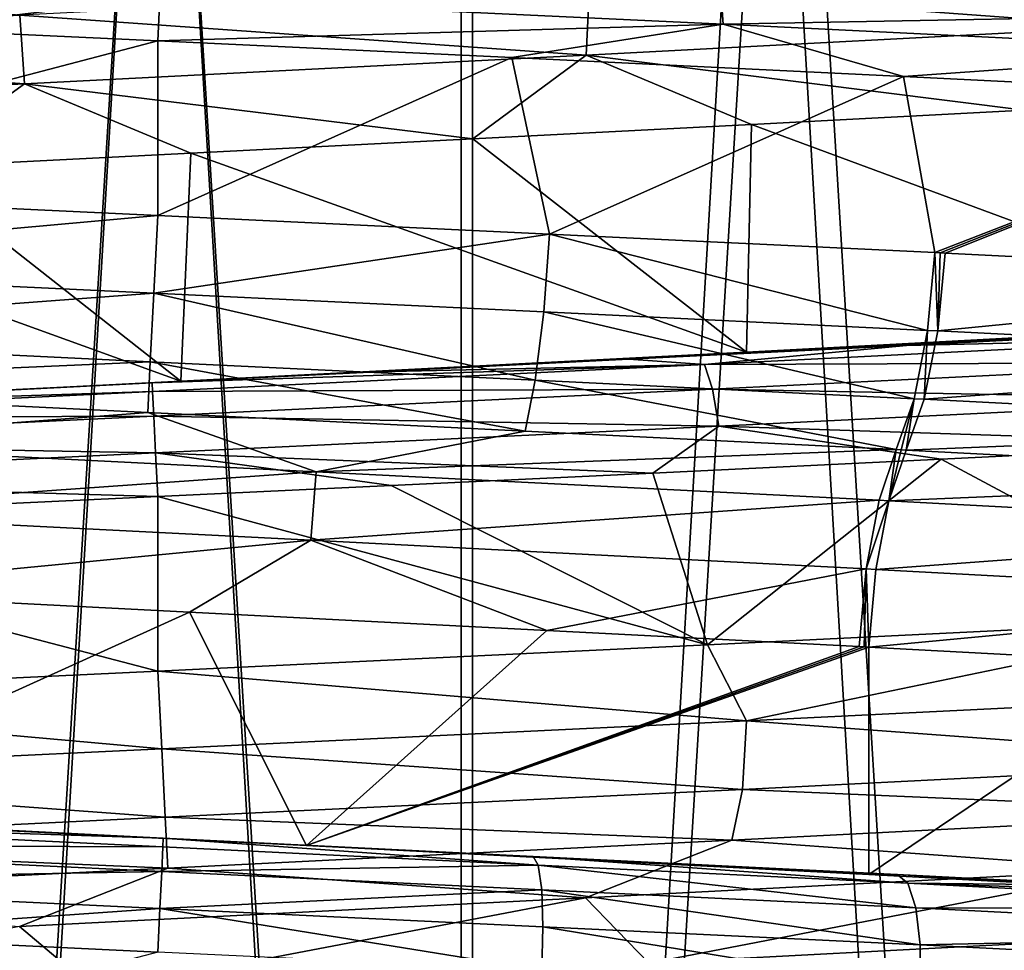
# Model space of a CAD drawing. Units: millimetres. Extents: x -225 to 225, y -28 to 1594.
# Drawn here: x -1 to 4, y 1347 to 1351 of the extents above; entities that cross this region are included whole.
import ezdxf

# ---------------------------------------------------------------- set-up
doc = ezdxf.new("R2010")
doc.units = ezdxf.units.MM
doc.header["$LTSCALE"] = 28.581252
for name, color, linetype in [('149', 7, 'CONTINUOUS'), ('150', 7, 'CONTINUOUS'), ('155', 7, 'CONTINUOUS'), ('157', 7, 'CONTINUOUS'), ('171', 7, 'CONTINUOUS'), ('172', 7, 'CONTINUOUS'), ('176', 7, 'CONTINUOUS'), ('177', 7, 'CONTINUOUS'), ('178', 7, 'CONTINUOUS'), ('179', 7, 'CONTINUOUS'), ('180', 7, 'CONTINUOUS'), ('181', 7, 'CONTINUOUS'), ('182', 7, 'CONTINUOUS'), ('183', 7, 'CONTINUOUS'), ('185', 7, 'CONTINUOUS'), ('186', 7, 'CONTINUOUS'), ('187', 7, 'CONTINUOUS'), ('188', 7, 'CONTINUOUS'), ('200', 7, 'CONTINUOUS'), ('201', 7, 'CONTINUOUS'), ('202', 7, 'CONTINUOUS'), ('203', 7, 'CONTINUOUS'), ('204', 7, 'CONTINUOUS'), ('208', 7, 'CONTINUOUS'), ('209', 7, 'CONTINUOUS'), ('256', 7, 'CONTINUOUS'), ('257', 7, 'CONTINUOUS')]:
    doc.layers.add(name, color=color, linetype=linetype)

msp = doc.modelspace()

# ---------------------------------------------------------------- linework, layer by layer
at = {"layer": '149', "linetype": 'Continuous'}
for points in [[(-1.3814, 1331.2276, 21.9566), (1.3814, 1331.2276, 21.9566), (-1.3821, 1376.2276, 21.9565), (-1.3814, 1331.2276, 21.9566)], [(1.3814, 1331.2276, 21.9566), (1.3821, 1376.2276, 21.9565), (-1.3821, 1376.2276, 21.9565), (1.3814, 1331.2276, 21.9566)], [(1.3814, 1331.2276, 21.9566), (4.1224, 1331.2276, 21.6103), (1.3821, 1376.2276, 21.9565), (1.3814, 1331.2276, 21.9566)], [(4.1224, 1331.2276, 21.6103), (4.1235, 1376.2276, 21.61), (1.3821, 1376.2276, 21.9565), (4.1224, 1331.2276, 21.6103)]]:
    msp.add_3dface(points, dxfattribs=at)
at = {"layer": '150', "linetype": 'Continuous'}
for points in [[(-1.3821, 1376.2276, -21.9565), (1.3821, 1376.2276, -21.9565), (-1.3814, 1331.2276, -21.9566), (-1.3821, 1376.2276, -21.9565)], [(1.3821, 1376.2276, -21.9565), (1.3814, 1331.2276, -21.9566), (-1.3814, 1331.2276, -21.9566), (1.3821, 1376.2276, -21.9565)], [(1.3821, 1376.2276, -21.9565), (4.1235, 1376.2276, -21.61), (1.3814, 1331.2276, -21.9566), (1.3821, 1376.2276, -21.9565)], [(4.1235, 1376.2276, -21.61), (4.1224, 1331.2276, -21.6103), (1.3814, 1331.2276, -21.9566), (4.1235, 1376.2276, -21.61)]]:
    msp.add_3dface(points, dxfattribs=at)
at = {"layer": '155', "linetype": 'Continuous'}
for points in [[(-1.3319, 1376.2276, 21.1581), (1.3319, 1376.2276, 21.1581), (-1.3312, 1331.2276, 21.1582), (-1.3319, 1376.2276, 21.1581)], [(1.3319, 1376.2276, 21.1581), (1.3312, 1331.2276, 21.1582), (-1.3312, 1331.2276, 21.1582), (1.3319, 1376.2276, 21.1581)], [(1.3319, 1376.2276, 21.1581), (3.9736, 1376.2276, 20.8241), (1.3312, 1331.2276, 21.1582), (1.3319, 1376.2276, 21.1581)], [(3.9736, 1376.2276, 20.8241), (3.9725, 1331.2276, 20.8245), (1.3312, 1331.2276, 21.1582), (3.9736, 1376.2276, 20.8241)]]:
    msp.add_3dface(points, dxfattribs=at)
at = {"layer": '157', "linetype": 'Continuous'}
for points in [[(1.3319, 1376.2276, -21.1581), (-1.3319, 1376.2276, -21.1581), (1.3312, 1331.2276, -21.1582), (1.3319, 1376.2276, -21.1581)], [(-1.3319, 1376.2276, -21.1581), (-1.3312, 1331.2276, -21.1582), (1.3312, 1331.2276, -21.1582), (-1.3319, 1376.2276, -21.1581)], [(1.3319, 1376.2276, -21.1581), (1.3312, 1331.2276, -21.1582), (3.9725, 1331.2276, -20.8245), (1.3319, 1376.2276, -21.1581)], [(3.9736, 1376.2276, -20.8241), (1.3319, 1376.2276, -21.1581), (3.9725, 1331.2276, -20.8245), (3.9736, 1376.2276, -20.8241)]]:
    msp.add_3dface(points, dxfattribs=at)
at = {"layer": '171', "linetype": 'Continuous'}
for points in [[(0, 1349.7606, -13.5), (0, 1350.527, -13.5), (1.5546, 1350.4535, -13.4102), (0, 1349.7606, -13.5)], [(1.7194, 1349.6793, -13.3901), (0, 1349.7606, -13.5), (1.5546, 1350.4535, -13.4102), (1.7194, 1349.6793, -13.3901)], [(1.7194, 1349.6793, -13.3901), (1.5546, 1350.4535, -13.4102), (3.2733, 1350.3711, -13.0971), (1.7194, 1349.6793, -13.3901)], [(3.4107, 1349.598, -13.0621), (1.7194, 1349.6793, -13.3901), (3.2733, 1350.3711, -13.0971), (3.4107, 1349.598, -13.0621)], [(3.4107, 1349.598, -13.0621), (3.2733, 1350.3711, -13.0971), (5.1623, 1350.2772, -12.474), (3.4107, 1349.598, -13.0621)], [(3.4335, 1349.5969, -13.0561), (3.4107, 1349.598, -13.0621), (5.1623, 1350.2772, -12.474), (3.4335, 1349.5969, -13.0561)], [(3.4562, 1349.5958, -13.0501), (3.4335, 1349.5969, -13.0561), (5.1623, 1350.2772, -12.474), (3.4562, 1349.5958, -13.0501)], [(5.7373, 1349.4812, -12.2202), (3.4562, 1349.5958, -13.0501), (5.1623, 1350.2772, -12.474), (5.7373, 1349.4812, -12.2202)], [(4.7485, 1347.9894, 12.6373), (4.8062, 1348.7587, 12.6155), (3.4379, 1348.6909, 13.0549), (4.7485, 1347.9894, 12.6373)], [(2.4129, 1347.875, 13.2826), (3.4379, 1348.6909, 13.0549), (2.173, 1348.6299, 13.324), (2.4129, 1347.875, 13.2826)], [(2.4129, 1347.875, 13.2826), (4.7485, 1347.9894, 12.6373), (3.4379, 1348.6909, 13.0549), (2.4129, 1347.875, 13.2826)], [(2.4129, 1347.875, 13.2826), (2.173, 1348.6299, 13.324), (1.0242, 1348.5753, 13.4611), (2.4129, 1347.875, 13.2826)], [(0, 1348.527, 13.5), (2.4129, 1347.875, 13.2826), (1.0242, 1348.5753, 13.4611), (0, 1348.527, 13.5)], [(0, 1348.527, 13.5), (0, 1347.7606, 13.5), (2.4129, 1347.875, 13.2826), (0, 1348.527, 13.5)]]:
    msp.add_3dface(points, dxfattribs=at)
at = {"layer": '172', "linetype": 'Continuous'}
for points in [[(0, 1350.527, -13.5), (-2.4785, 1349.8782, -13.2705), (-1.1358, 1350.5806, -13.4521), (0, 1350.527, -13.5)], [(0, 1349.7606, -13.5), (-2.4785, 1349.8782, -13.2705), (0, 1350.527, -13.5), (0, 1349.7606, -13.5)], [(0, 1347.7606, 13.5), (0, 1348.527, 13.5), (-2.4823, 1348.4093, 13.2698), (0, 1347.7606, 13.5)], [(-2.4816, 1347.6429, 13.2699), (0, 1347.7606, 13.5), (-2.4823, 1348.4093, 13.2698), (-2.4816, 1347.6429, 13.2699)], [(0, 1346.527, -13.5), (-2.4705, 1345.8778, -13.272), (-1.616, 1346.6034, -13.4029), (0, 1346.527, -13.5)]]:
    msp.add_3dface(points, dxfattribs=at)
at = {"layer": '176', "linetype": 'Continuous'}
for points in [[(3.8025, 1350.2233, 11.9076), (2.6061, 1350.1602, 12.2253), (4.9634, 1349.2875, 11.4723), (3.8025, 1350.2233, 11.9076)], [(2.6061, 1350.1602, 12.2253), (1.3823, 1350.097, 12.4233), (2.5838, 1349.1601, 12.23), (2.6061, 1350.1602, 12.2253)], [(4.9634, 1349.2875, 11.4723), (2.6061, 1350.1602, 12.2253), (2.5838, 1349.1601, 12.23), (4.9634, 1349.2875, 11.4723)], [(1.3823, 1350.097, 12.4233), (0.1455, 1350.0339, 12.4991), (2.5838, 1349.1601, 12.23), (1.3823, 1350.097, 12.4233)], [(0.1455, 1350.0339, 12.4991), (-1.0922, 1349.9708, 12.4522), (0.101, 1349.0327, 12.4996), (0.1455, 1350.0339, 12.4991)], [(2.5838, 1349.1601, 12.23), (0.1455, 1350.0339, 12.4991), (0.101, 1349.0327, 12.4996), (2.5838, 1349.1601, 12.23)], [(-1.0922, 1349.9708, 12.4522), (-2.3189, 1349.9077, 12.283), (0.101, 1349.0327, 12.4996), (-1.0922, 1349.9708, 12.4522)], [(0.101, 1349.0327, 12.4996), (-2.3189, 1349.9077, 12.283), (-2.3857, 1348.9053, 12.2702), (0.101, 1349.0327, 12.4996)], [(-1.6499, 1348.1108, -12.3906), (0.1394, 1348.0194, -12.4992), (-1.8416, 1347.1217, -12.3636), (-1.6499, 1348.1108, -12.3906)], [(-1.8416, 1347.1217, -12.3636), (0.1394, 1348.0194, -12.4992), (0.6529, 1346.9943, -12.4829), (-1.8416, 1347.1217, -12.3636)], [(0.1394, 1348.0194, -12.4992), (1.7072, 1347.9393, -12.3829), (0.6529, 1346.9943, -12.4829), (0.1394, 1348.0194, -12.4992)], [(1.7072, 1347.9393, -12.3829), (3.079, 1347.868, -12.1148), (0.6529, 1346.9943, -12.4829), (1.7072, 1347.9393, -12.3829)], [(0.6529, 1346.9943, -12.4829), (3.079, 1347.868, -12.1148), (3.1002, 1347.8669, -12.1095), (0.6529, 1346.9943, -12.4829)], [(3.1213, 1347.8658, -12.104), (0.6529, 1346.9943, -12.4829), (3.1002, 1347.8669, -12.1095), (3.1213, 1347.8658, -12.104)], [(3.1213, 1346.8669, -12.104), (0.6529, 1346.9943, -12.4829), (3.1213, 1347.8658, -12.104), (3.1213, 1346.8669, -12.104)]]:
    msp.add_3dface(points, dxfattribs=at)
at = {"layer": '177', "linetype": 'Continuous'}
for points in [[(4.9634, 1349.2875, 11.4723), (2.5838, 1349.1601, 12.23), (4.6053, 1349.2581, 12.1569), (4.9634, 1349.2875, 11.4723)], [(4.6053, 1349.2581, 12.1569), (2.5838, 1349.1601, 12.23), (3.287, 1349.1903, 12.5776), (4.6053, 1349.2581, 12.1569)], [(2.5838, 1349.1601, 12.23), (0.101, 1349.0327, 12.4996), (2.0684, 1349.1293, 12.8344), (2.5838, 1349.1601, 12.23)], [(3.287, 1349.1903, 12.5776), (2.5838, 1349.1601, 12.23), (2.0684, 1349.1293, 12.8344), (3.287, 1349.1903, 12.5776)], [(2.0684, 1349.1293, 12.8344), (0.101, 1349.0327, 12.4996), (0.9619, 1349.0747, 12.9643), (2.0684, 1349.1293, 12.8344)], [(0.9619, 1349.0747, 12.9643), (0.101, 1349.0327, 12.4996), (-0.0245, 1349.0264, 13), (0.9619, 1349.0747, 12.9643)], [(-0.0245, 1349.0264, 13), (-2.3857, 1348.9053, 12.2702), (-2.4144, 1348.9087, 12.7738), (-0.0245, 1349.0264, 13)], [(0.101, 1349.0327, 12.4996), (-2.3857, 1348.9053, 12.2702), (-0.0245, 1349.0264, 13), (0.101, 1349.0327, 12.4996)], [(-1.8416, 1347.1217, -12.3636), (0.6529, 1346.9943, -12.4829), (-1.5319, 1347.1028, -12.9094), (-1.8416, 1347.1217, -12.3636)], [(0.6529, 1346.9943, -12.4829), (0.0245, 1347.0264, -13), (-1.5319, 1347.1028, -12.9094), (0.6529, 1346.9943, -12.4829)], [(0.0245, 1347.0264, -13), (0.6529, 1346.9943, -12.4829), (1.6482, 1346.9467, -12.8951), (0.0245, 1347.0264, -13)], [(0.6529, 1346.9943, -12.4829), (3.1213, 1346.8669, -12.104), (1.6482, 1346.9467, -12.8951), (0.6529, 1346.9943, -12.4829)], [(1.6482, 1346.9467, -12.8951), (3.1213, 1346.8669, -12.104), (3.2461, 1346.8669, -12.5882), (1.6482, 1346.9467, -12.8951)]]:
    msp.add_3dface(points, dxfattribs=at)
at = {"layer": '178', "linetype": 'Continuous'}
for points in [[(3.1213, 1346.8669, -12.104), (3.1213, 1347.8658, -12.104), (4.4922, 1347.7925, -11.6649), (3.1213, 1346.8669, -12.104)], [(3.1213, 1346.8669, -12.104), (4.4922, 1347.7925, -11.6649), (4.2992, 1346.8041, -11.7374), (3.1213, 1346.8669, -12.104)]]:
    msp.add_3dface(points, dxfattribs=at)
at = {"layer": '179', "linetype": 'Continuous'}
for points in [[(3.2461, 1346.8669, -12.5882), (3.1213, 1346.8669, -12.104), (4.2992, 1346.8041, -11.7374), (3.2461, 1346.8669, -12.5882)], [(3.2461, 1346.8669, -12.5882), (4.2992, 1346.8041, -11.7374), (4.1506, 1346.8207, -12.3196), (3.2461, 1346.8669, -12.5882)]]:
    msp.add_3dface(points, dxfattribs=at)
at = {"layer": '180', "linetype": 'Continuous'}
for points in [[(4.3202, 1350.8906, 11.9789), (1.8944, 1350.7653, 12.5924), (4.2721, 1350.5898, 11.8114), (4.3202, 1350.8906, 11.9789)], [(-0.6046, 1350.64, 12.7198), (-2.3532, 1350.7776, 12.7851), (-3.0802, 1350.5147, 12.356), (-0.6046, 1350.64, 12.7198)], [(1.8944, 1350.7653, 12.5924), (-0.6046, 1350.64, 12.7198), (1.8801, 1350.4645, 12.4188), (1.8944, 1350.7653, 12.5924)], [(4.2721, 1350.5898, 11.8114), (1.8944, 1350.7653, 12.5924), (1.8801, 1350.4645, 12.4188), (4.2721, 1350.5898, 11.8114)], [(-0.6046, 1350.64, 12.7198), (-3.0802, 1350.5147, 12.356), (-0.5845, 1350.3393, 12.5467), (-0.6046, 1350.64, 12.7198)], [(1.8801, 1350.4645, 12.4188), (-0.6046, 1350.64, 12.7198), (-0.5845, 1350.3393, 12.5467), (1.8801, 1350.4645, 12.4188)], [(3.8025, 1350.2233, 11.9076), (4.2721, 1350.5898, 11.8114), (1.8801, 1350.4645, 12.4188), (3.8025, 1350.2233, 11.9076)], [(-0.5845, 1350.3393, 12.5467), (-3.0802, 1350.5147, 12.356), (-3.0265, 1350.214, 12.1902), (-0.5845, 1350.3393, 12.5467)], [(1.3823, 1350.097, 12.4233), (1.8801, 1350.4645, 12.4188), (-0.5845, 1350.3393, 12.5467), (1.3823, 1350.097, 12.4233)], [(1.3823, 1350.097, 12.4233), (2.6061, 1350.1602, 12.2253), (1.8801, 1350.4645, 12.4188), (1.3823, 1350.097, 12.4233)], [(2.6061, 1350.1602, 12.2253), (3.8025, 1350.2233, 11.9076), (1.8801, 1350.4645, 12.4188), (2.6061, 1350.1602, 12.2253)], [(-1.0922, 1349.9708, 12.4522), (-0.5845, 1350.3393, 12.5467), (-3.0265, 1350.214, 12.1902), (-1.0922, 1349.9708, 12.4522)], [(-1.0922, 1349.9708, 12.4522), (0.1455, 1350.0339, 12.4991), (-0.5845, 1350.3393, 12.5467), (-1.0922, 1349.9708, 12.4522)], [(0.1455, 1350.0339, 12.4991), (1.3823, 1350.097, 12.4233), (-0.5845, 1350.3393, 12.5467), (0.1455, 1350.0339, 12.4991)], [(-2.4301, 1349.0132, -12.7708), (-0.0441, 1348.8956, -12.9999), (-1.8027, 1348.7607, -12.6059), (-2.4301, 1349.0132, -12.7708)], [(-1.8027, 1348.7607, -12.6059), (-0.0441, 1348.8956, -12.9999), (0.6954, 1348.6355, -12.7152), (-1.8027, 1348.7607, -12.6059)], [(0.6954, 1348.6355, -12.7152), (-0.0441, 1348.8956, -12.9999), (1.612, 1348.8143, -12.8996), (0.6954, 1348.6355, -12.7152)], [(3.2417, 1348.733, -12.5893), (0.6954, 1348.6355, -12.7152), (1.612, 1348.8143, -12.8996), (3.2417, 1348.733, -12.5893)], [(-1.8027, 1348.7607, -12.6059), (0.6954, 1348.6355, -12.7152), (-1.7914, 1348.46, -12.4319), (-1.8027, 1348.7607, -12.6059)], [(3.1661, 1348.5103, -12.3343), (0.6954, 1348.6355, -12.7152), (3.2417, 1348.733, -12.5893), (3.1661, 1348.5103, -12.3343)], [(-1.7914, 1348.46, -12.4319), (0.6954, 1348.6355, -12.7152), (0.6723, 1348.3348, -12.5423), (-1.7914, 1348.46, -12.4319)], [(0.6954, 1348.6355, -12.7152), (3.1661, 1348.5103, -12.3343), (0.6723, 1348.3348, -12.5423), (0.6954, 1348.6355, -12.7152)], [(0.6723, 1348.3348, -12.5423), (3.1661, 1348.5103, -12.3343), (3.1095, 1348.2096, -12.1693), (0.6723, 1348.3348, -12.5423)], [(-1.6499, 1348.1108, -12.3906), (-1.7914, 1348.46, -12.4319), (0.6723, 1348.3348, -12.5423), (-1.6499, 1348.1108, -12.3906)], [(0.1394, 1348.0194, -12.4992), (-1.6499, 1348.1108, -12.3906), (0.6723, 1348.3348, -12.5423), (0.1394, 1348.0194, -12.4992)], [(1.7072, 1347.9393, -12.3829), (0.1394, 1348.0194, -12.4992), (0.6723, 1348.3348, -12.5423), (1.7072, 1347.9393, -12.3829)], [(1.7072, 1347.9393, -12.3829), (0.6723, 1348.3348, -12.5423), (3.1095, 1348.2096, -12.1693), (1.7072, 1347.9393, -12.3829)], [(3.079, 1347.868, -12.1148), (1.7072, 1347.9393, -12.3829), (3.1095, 1348.2096, -12.1693), (3.079, 1347.868, -12.1148)]]:
    msp.add_3dface(points, dxfattribs=at)
at = {"layer": '181', "linetype": 'Continuous'}
for points in [[(3.1661, 1348.5103, -12.3343), (3.2417, 1348.733, -12.5893), (3.209, 1348.5079, -12.323), (3.1661, 1348.5103, -12.3343)], [(3.209, 1348.5079, -12.323), (3.2417, 1348.733, -12.5893), (3.2637, 1348.7319, -12.5836), (3.209, 1348.5079, -12.323)], [(3.2856, 1348.7308, -12.5779), (3.209, 1348.5079, -12.323), (3.2637, 1348.7319, -12.5836), (3.2856, 1348.7308, -12.5779)], [(3.1095, 1348.2096, -12.1693), (3.1661, 1348.5103, -12.3343), (3.209, 1348.5079, -12.323), (3.1095, 1348.2096, -12.1693)], [(3.1519, 1348.2069, -12.1582), (3.1095, 1348.2096, -12.1693), (3.209, 1348.5079, -12.323), (3.1519, 1348.2069, -12.1582)], [(3.1002, 1347.8669, -12.1095), (3.079, 1347.868, -12.1148), (3.1095, 1348.2096, -12.1693), (3.1002, 1347.8669, -12.1095)], [(3.1213, 1347.8658, -12.104), (3.1002, 1347.8669, -12.1095), (3.1095, 1348.2096, -12.1693), (3.1213, 1347.8658, -12.104)], [(3.1213, 1347.8658, -12.104), (3.1095, 1348.2096, -12.1693), (3.1519, 1348.2069, -12.1582), (3.1213, 1347.8658, -12.104)]]:
    msp.add_3dface(points, dxfattribs=at)
at = {"layer": '182', "linetype": 'Continuous'}
for points in [[(3.209, 1348.5079, -12.323), (3.2856, 1348.7308, -12.5779), (5.6262, 1348.6085, -11.7194), (3.209, 1348.5079, -12.323)], [(3.209, 1348.5079, -12.323), (5.6262, 1348.6085, -11.7194), (5.5416, 1348.3834, -11.465), (3.209, 1348.5079, -12.323)], [(3.1519, 1348.2069, -12.1582), (3.209, 1348.5079, -12.323), (5.5416, 1348.3834, -11.465), (3.1519, 1348.2069, -12.1582)], [(3.1519, 1348.2069, -12.1582), (5.5416, 1348.3834, -11.465), (5.4346, 1348.0835, -11.3235), (3.1519, 1348.2069, -12.1582)], [(3.1213, 1347.8658, -12.104), (3.1519, 1348.2069, -12.1582), (5.4346, 1348.0835, -11.3235), (3.1213, 1347.8658, -12.104)], [(4.4922, 1347.7925, -11.6649), (3.1213, 1347.8658, -12.104), (5.4346, 1348.0835, -11.3235), (4.4922, 1347.7925, -11.6649)], [(4.904, 1347.1397, 12.0395), (2.52, 1347.0177, 12.7533), (4.2902, 1346.8888, 11.9895), (4.904, 1347.1397, 12.0395)], [(2.52, 1347.0177, 12.7533), (0.0441, 1346.8956, 12.9999), (1.8773, 1346.7643, 12.5948), (2.52, 1347.0177, 12.7533)], [(4.2902, 1346.8888, 11.9895), (2.52, 1347.0177, 12.7533), (1.8773, 1346.7643, 12.5948), (4.2902, 1346.8888, 11.9895)], [(0.0441, 1346.8956, 12.9999), (-2.3464, 1346.7779, 12.7864), (-0.6072, 1346.6397, 12.7195), (0.0441, 1346.8956, 12.9999)], [(1.8773, 1346.7643, 12.5948), (0.0441, 1346.8956, 12.9999), (-0.6072, 1346.6397, 12.7195), (1.8773, 1346.7643, 12.5948)], [(4.2902, 1346.8888, 11.9895), (1.8773, 1346.7643, 12.5948), (2.1552, 1346.4782, 12.3738), (4.2902, 1346.8888, 11.9895)], [(4.5002, 1346.6017, 11.7263), (4.2902, 1346.8888, 11.9895), (2.1552, 1346.4782, 12.3738), (4.5002, 1346.6017, 11.7263)], [(1.8773, 1346.7643, 12.5948), (-0.6072, 1346.6397, 12.7195), (-0.2707, 1346.3547, 12.5572), (1.8773, 1346.7643, 12.5948)], [(2.1552, 1346.4782, 12.3738), (1.8773, 1346.7643, 12.5948), (-0.2707, 1346.3547, 12.5572), (2.1552, 1346.4782, 12.3738)], [(-0.2707, 1346.3547, 12.5572), (-0.6072, 1346.6397, 12.7195), (-2.6864, 1346.2312, 12.2695), (-0.2707, 1346.3547, 12.5572)], [(4.3351, 1346.2519, 11.7242), (4.5002, 1346.6017, 11.7263), (2.1552, 1346.4782, 12.3738), (4.3351, 1346.2519, 11.7242)]]:
    msp.add_3dface(points, dxfattribs=at)
at = {"layer": '183', "linetype": 'Continuous'}
for points in [[(0, 1347.7606, 13.5), (-2.4816, 1347.6429, 13.2699), (0.0174, 1347.4193, 13.4398), (0, 1347.7606, 13.5)], [(0.0174, 1347.4193, 13.4398), (-2.4816, 1347.6429, 13.2699), (-2.4525, 1347.3017, 13.2141), (0.0174, 1347.4193, 13.4398)], [(0.0327, 1347.1186, 13.2659), (0.0174, 1347.4193, 13.4398), (-2.4525, 1347.3017, 13.2141), (0.0327, 1347.1186, 13.2659)], [(-2.4055, 1347.0009, 13.0461), (0.0327, 1347.1186, 13.2659), (-2.4525, 1347.3017, 13.2141), (-2.4055, 1347.0009, 13.0461)], [(0.0441, 1346.8956, 12.9999), (0.0327, 1347.1186, 13.2659), (-2.4055, 1347.0009, 13.0461), (0.0441, 1346.8956, 12.9999)], [(-2.3464, 1346.7779, 12.7864), (0.0441, 1346.8956, 12.9999), (-2.4055, 1347.0009, 13.0461), (-2.3464, 1346.7779, 12.7864)]]:
    msp.add_3dface(points, dxfattribs=at)
at = {"layer": '185', "linetype": 'Continuous'}
for points in [[(3.424, 1349.2545, -12.9963), (3.4562, 1349.5958, -13.0501), (5.7373, 1349.4812, -12.2202), (3.424, 1349.2545, -12.9963)], [(5.8434, 1349.1321, -12.103), (3.424, 1349.2545, -12.9963), (5.7373, 1349.4812, -12.2202), (5.8434, 1349.1321, -12.103)], [(3.3647, 1348.9537, -12.8322), (3.424, 1349.2545, -12.9963), (5.8434, 1349.1321, -12.103), (3.3647, 1348.9537, -12.8322)], [(5.7538, 1348.8314, -11.9533), (3.3647, 1348.9537, -12.8322), (5.8434, 1349.1321, -12.103), (5.7538, 1348.8314, -11.9533)], [(3.2856, 1348.7308, -12.5779), (3.3647, 1348.9537, -12.8322), (5.7538, 1348.8314, -11.9533), (3.2856, 1348.7308, -12.5779)], [(5.6262, 1348.6085, -11.7194), (3.2856, 1348.7308, -12.5779), (5.7538, 1348.8314, -11.9533), (5.6262, 1348.6085, -11.7194)], [(2.4129, 1347.875, 13.2826), (2.5842, 1347.5417, 13.189), (4.7485, 1347.9894, 12.6373), (2.4129, 1347.875, 13.2826)], [(2.5842, 1347.5417, 13.189), (5.0556, 1347.664, 12.4526), (4.7485, 1347.9894, 12.6373), (2.5842, 1347.5417, 13.189)], [(0, 1347.7606, 13.5), (2.5842, 1347.5417, 13.189), (2.4129, 1347.875, 13.2826), (0, 1347.7606, 13.5)], [(0, 1347.7606, 13.5), (0.0174, 1347.4193, 13.4398), (2.5842, 1347.5417, 13.189), (0, 1347.7606, 13.5)], [(2.5842, 1347.5417, 13.189), (5.0046, 1347.3633, 12.2858), (5.0556, 1347.664, 12.4526), (2.5842, 1347.5417, 13.189)], [(0.0174, 1347.4193, 13.4398), (2.5661, 1347.2409, 13.0155), (2.5842, 1347.5417, 13.189), (0.0174, 1347.4193, 13.4398)], [(2.5661, 1347.2409, 13.0155), (5.0046, 1347.3633, 12.2858), (2.5842, 1347.5417, 13.189), (2.5661, 1347.2409, 13.0155)], [(0.0327, 1347.1186, 13.2659), (2.5661, 1347.2409, 13.0155), (0.0174, 1347.4193, 13.4398), (0.0327, 1347.1186, 13.2659)], [(2.5661, 1347.2409, 13.0155), (4.904, 1347.1397, 12.0395), (5.0046, 1347.3633, 12.2858), (2.5661, 1347.2409, 13.0155)], [(0.0327, 1347.1186, 13.2659), (2.52, 1347.0177, 12.7533), (2.5661, 1347.2409, 13.0155), (0.0327, 1347.1186, 13.2659)], [(2.52, 1347.0177, 12.7533), (4.904, 1347.1397, 12.0395), (2.5661, 1347.2409, 13.0155), (2.52, 1347.0177, 12.7533)], [(0.0441, 1346.8956, 12.9999), (2.52, 1347.0177, 12.7533), (0.0327, 1347.1186, 13.2659), (0.0441, 1346.8956, 12.9999)]]:
    msp.add_3dface(points, dxfattribs=at)
at = {"layer": '186', "linetype": 'Continuous'}
for points in [[(3.3786, 1349.2564, -13.0081), (3.4107, 1349.598, -13.0621), (3.424, 1349.2545, -12.9963), (3.3786, 1349.2564, -13.0081)], [(3.424, 1349.2545, -12.9963), (3.4107, 1349.598, -13.0621), (3.4335, 1349.5969, -13.0561), (3.424, 1349.2545, -12.9963)], [(3.4562, 1349.5958, -13.0501), (3.424, 1349.2545, -12.9963), (3.4335, 1349.5969, -13.0561), (3.4562, 1349.5958, -13.0501)], [(3.3199, 1348.956, -12.8439), (3.3786, 1349.2564, -13.0081), (3.3647, 1348.9537, -12.8322), (3.3199, 1348.956, -12.8439)], [(3.3647, 1348.9537, -12.8322), (3.3786, 1349.2564, -13.0081), (3.424, 1349.2545, -12.9963), (3.3647, 1348.9537, -12.8322)], [(3.2637, 1348.7319, -12.5836), (3.2417, 1348.733, -12.5893), (3.3199, 1348.956, -12.8439), (3.2637, 1348.7319, -12.5836)], [(3.2856, 1348.7308, -12.5779), (3.2637, 1348.7319, -12.5836), (3.3199, 1348.956, -12.8439), (3.2856, 1348.7308, -12.5779)], [(3.2856, 1348.7308, -12.5779), (3.3199, 1348.956, -12.8439), (3.3647, 1348.9537, -12.8322), (3.2856, 1348.7308, -12.5779)]]:
    msp.add_3dface(points, dxfattribs=at)
at = {"layer": '187', "linetype": 'Continuous'}
for points in [[(-0.0174, 1349.4193, -13.4398), (0, 1349.7606, -13.5), (1.7194, 1349.6793, -13.3901), (-0.0174, 1349.4193, -13.4398)], [(1.6944, 1349.3377, -13.3324), (-0.0174, 1349.4193, -13.4398), (1.7194, 1349.6793, -13.3901), (1.6944, 1349.3377, -13.3324)], [(1.6944, 1349.3377, -13.3324), (1.7194, 1349.6793, -13.3901), (3.3786, 1349.2564, -13.0081), (1.6944, 1349.3377, -13.3324)], [(3.3786, 1349.2564, -13.0081), (1.7194, 1349.6793, -13.3901), (3.4107, 1349.598, -13.0621), (3.3786, 1349.2564, -13.0081)], [(-0.0327, 1349.1186, -13.266), (-0.0174, 1349.4193, -13.4398), (1.6571, 1349.0373, -13.1621), (-0.0327, 1349.1186, -13.266)], [(1.6571, 1349.0373, -13.1621), (-0.0174, 1349.4193, -13.4398), (1.6944, 1349.3377, -13.3324), (1.6571, 1349.0373, -13.1621)], [(1.6571, 1349.0373, -13.1621), (1.6944, 1349.3377, -13.3324), (3.3199, 1348.956, -12.8439), (1.6571, 1349.0373, -13.1621)], [(3.3199, 1348.956, -12.8439), (1.6944, 1349.3377, -13.3324), (3.3786, 1349.2564, -13.0081), (3.3199, 1348.956, -12.8439)], [(1.612, 1348.8143, -12.8996), (-0.0441, 1348.8956, -12.9999), (-0.0327, 1349.1186, -13.266), (1.612, 1348.8143, -12.8996)], [(1.612, 1348.8143, -12.8996), (-0.0327, 1349.1186, -13.266), (1.6571, 1349.0373, -13.1621), (1.612, 1348.8143, -12.8996)], [(3.2417, 1348.733, -12.5893), (1.612, 1348.8143, -12.8996), (1.6571, 1349.0373, -13.1621), (3.2417, 1348.733, -12.5893)], [(3.2417, 1348.733, -12.5893), (1.6571, 1349.0373, -13.1621), (3.3199, 1348.956, -12.8439), (3.2417, 1348.733, -12.5893)]]:
    msp.add_3dface(points, dxfattribs=at)
at = {"layer": '188', "linetype": 'Continuous'}
for points in [[(-2.4785, 1349.8782, -13.2705), (0, 1349.7606, -13.5), (-2.4868, 1349.537, -13.2077), (-2.4785, 1349.8782, -13.2705)], [(0, 1349.7606, -13.5), (-0.0174, 1349.4193, -13.4398), (-2.4868, 1349.537, -13.2077), (0, 1349.7606, -13.5)], [(-0.0174, 1349.4193, -13.4398), (-2.47, 1349.2362, -13.0341), (-2.4868, 1349.537, -13.2077), (-0.0174, 1349.4193, -13.4398)], [(-0.0327, 1349.1186, -13.266), (-2.47, 1349.2362, -13.0341), (-0.0174, 1349.4193, -13.4398), (-0.0327, 1349.1186, -13.266)], [(-0.0327, 1349.1186, -13.266), (-2.4301, 1349.0132, -12.7708), (-2.47, 1349.2362, -13.0341), (-0.0327, 1349.1186, -13.266)], [(-0.0441, 1348.8956, -12.9999), (-2.4301, 1349.0132, -12.7708), (-0.0327, 1349.1186, -13.266), (-0.0441, 1348.8956, -12.9999)]]:
    msp.add_3dface(points, dxfattribs=at)
at = {"layer": '200', "linetype": 'Continuous'}
for points in [[(-1.1358, 1350.5806, -13.4521), (-2.382, 1350.6399, -13.2882), (0.0094, 1350.7181, -13.4619), (-1.1358, 1350.5806, -13.4521)], [(0, 1350.527, -13.5), (-1.1358, 1350.5806, -13.4521), (0.0094, 1350.7181, -13.4619), (0, 1350.527, -13.5)]]:
    msp.add_3dface(points, dxfattribs=at)
at = {"layer": '201', "linetype": 'Continuous'}
for points in [[(2.4817, 1350.6005, -13.2312), (0.0094, 1350.7181, -13.4619), (2.4696, 1350.7627, -13.1231), (2.4817, 1350.6005, -13.2312)], [(4.8384, 1350.6451, -12.446), (2.4817, 1350.6005, -13.2312), (2.4696, 1350.7627, -13.1231), (4.8384, 1350.6451, -12.446)], [(2.4817, 1350.6005, -13.2312), (0, 1350.527, -13.5), (0.0094, 1350.7181, -13.4619), (2.4817, 1350.6005, -13.2312)], [(4.8702, 1350.4829, -12.5501), (2.4817, 1350.6005, -13.2312), (4.8384, 1350.6451, -12.446), (4.8702, 1350.4829, -12.5501)], [(1.5546, 1350.4535, -13.4102), (0, 1350.527, -13.5), (2.4817, 1350.6005, -13.2312), (1.5546, 1350.4535, -13.4102)], [(3.2733, 1350.3711, -13.0971), (1.5546, 1350.4535, -13.4102), (2.4817, 1350.6005, -13.2312), (3.2733, 1350.3711, -13.0971)], [(4.8702, 1350.4829, -12.5501), (3.2733, 1350.3711, -13.0971), (2.4817, 1350.6005, -13.2312), (4.8702, 1350.4829, -12.5501)], [(5.1623, 1350.2772, -12.474), (3.2733, 1350.3711, -13.0971), (4.8702, 1350.4829, -12.5501), (5.1623, 1350.2772, -12.474)], [(4.6053, 1349.2581, 12.1569), (3.287, 1349.1903, 12.5776), (4.7409, 1349.2237, 12.3095), (4.6053, 1349.2581, 12.1569)], [(3.287, 1349.1903, 12.5776), (2.3998, 1349.1061, 12.9708), (4.7409, 1349.2237, 12.3095), (3.287, 1349.1903, 12.5776)], [(2.3998, 1349.1061, 12.9708), (4.8045, 1349.1154, 12.4591), (4.7409, 1349.2237, 12.3095), (2.3998, 1349.1061, 12.9708)], [(3.287, 1349.1903, 12.5776), (2.0684, 1349.1293, 12.8344), (2.3998, 1349.1061, 12.9708), (3.287, 1349.1903, 12.5776)], [(2.0684, 1349.1293, 12.8344), (0.9619, 1349.0747, 12.9643), (2.3998, 1349.1061, 12.9708), (2.0684, 1349.1293, 12.8344)], [(2.4349, 1348.9978, 13.1295), (4.8045, 1349.1154, 12.4591), (2.3998, 1349.1061, 12.9708), (2.4349, 1348.9978, 13.1295)], [(2.4349, 1348.9978, 13.1295), (4.8511, 1348.9532, 12.5575), (4.8045, 1349.1154, 12.4591), (2.4349, 1348.9978, 13.1295)], [(0.9619, 1349.0747, 12.9643), (-0.0245, 1349.0264, 13), (2.3998, 1349.1061, 12.9708), (0.9619, 1349.0747, 12.9643)], [(-0.0245, 1349.0264, 13), (-0.0226, 1348.9885, 13.1909), (2.3998, 1349.1061, 12.9708), (-0.0245, 1349.0264, 13)], [(-0.0226, 1348.9885, 13.1909), (2.4349, 1348.9978, 13.1295), (2.3998, 1349.1061, 12.9708), (-0.0226, 1348.9885, 13.1909)], [(-0.0226, 1348.9885, 13.1909), (-0.0173, 1348.8802, 13.3534), (2.4349, 1348.9978, 13.1295), (-0.0226, 1348.9885, 13.1909)], [(-0.0173, 1348.8802, 13.3534), (2.4626, 1348.8357, 13.2348), (2.4349, 1348.9978, 13.1295), (-0.0173, 1348.8802, 13.3534)], [(2.4626, 1348.8357, 13.2348), (4.8511, 1348.9532, 12.5575), (2.4349, 1348.9978, 13.1295), (2.4626, 1348.8357, 13.2348)], [(2.4626, 1348.8357, 13.2348), (4.8062, 1348.7587, 12.6155), (4.8511, 1348.9532, 12.5575), (2.4626, 1348.8357, 13.2348)], [(-0.0173, 1348.8802, 13.3534), (-0.0094, 1348.7181, 13.4619), (2.4626, 1348.8357, 13.2348), (-0.0173, 1348.8802, 13.3534)], [(-0.0094, 1348.7181, 13.4619), (2.173, 1348.6299, 13.324), (2.4626, 1348.8357, 13.2348), (-0.0094, 1348.7181, 13.4619)], [(2.173, 1348.6299, 13.324), (3.4379, 1348.6909, 13.0549), (2.4626, 1348.8357, 13.2348), (2.173, 1348.6299, 13.324)], [(3.4379, 1348.6909, 13.0549), (4.8062, 1348.7587, 12.6155), (2.4626, 1348.8357, 13.2348), (3.4379, 1348.6909, 13.0549)], [(-0.0094, 1348.7181, 13.4619), (0, 1348.527, 13.5), (1.0242, 1348.5753, 13.4611), (-0.0094, 1348.7181, 13.4619)], [(2.173, 1348.6299, 13.324), (-0.0094, 1348.7181, 13.4619), (1.0242, 1348.5753, 13.4611), (2.173, 1348.6299, 13.324)]]:
    msp.add_3dface(points, dxfattribs=at)
at = {"layer": '202', "linetype": 'Continuous'}
for points in [[(-0.0245, 1349.0264, 13), (-2.4144, 1348.9087, 12.7738), (-0.0226, 1348.9885, 13.1909), (-0.0245, 1349.0264, 13)], [(-2.4144, 1348.9087, 12.7738), (-2.4463, 1348.8709, 12.9622), (-0.0226, 1348.9885, 13.1909), (-2.4144, 1348.9087, 12.7738)], [(-2.4463, 1348.8709, 12.9622), (-0.0173, 1348.8802, 13.3534), (-0.0226, 1348.9885, 13.1909), (-2.4463, 1348.8709, 12.9622)], [(-2.471, 1348.7626, 13.1228), (-0.0094, 1348.7181, 13.4619), (-0.0173, 1348.8802, 13.3534), (-2.471, 1348.7626, 13.1228)], [(-2.471, 1348.7626, 13.1228), (-0.0173, 1348.8802, 13.3534), (-2.4463, 1348.8709, 12.9622), (-2.471, 1348.7626, 13.1228)], [(-2.4831, 1348.6004, 13.2309), (-0.0094, 1348.7181, 13.4619), (-2.471, 1348.7626, 13.1228), (-2.4831, 1348.6004, 13.2309)], [(-2.4831, 1348.6004, 13.2309), (0, 1348.527, 13.5), (-0.0094, 1348.7181, 13.4619), (-2.4831, 1348.6004, 13.2309)], [(-2.4823, 1348.4093, 13.2698), (0, 1348.527, 13.5), (-2.4831, 1348.6004, 13.2309), (-2.4823, 1348.4093, 13.2698)], [(0.0226, 1346.9885, -13.1909), (-2.4352, 1346.9978, -13.1295), (-2.4002, 1347.1061, -12.9708), (0.0226, 1346.9885, -13.1909)], [(-1.5319, 1347.1028, -12.9094), (0.0245, 1347.0264, -13), (-2.4002, 1347.1061, -12.9708), (-1.5319, 1347.1028, -12.9094)], [(0.0245, 1347.0264, -13), (0.0226, 1346.9885, -13.1909), (-2.4002, 1347.1061, -12.9708), (0.0245, 1347.0264, -13)], [(0.0173, 1346.8803, -13.3534), (-2.4629, 1346.8357, -13.2347), (-2.4352, 1346.9978, -13.1295), (0.0173, 1346.8803, -13.3534)], [(0.0226, 1346.9885, -13.1909), (0.0173, 1346.8803, -13.3534), (-2.4352, 1346.9978, -13.1295), (0.0226, 1346.9885, -13.1909)], [(0.0173, 1346.8803, -13.3534), (0.0094, 1346.7181, -13.4619), (-2.4629, 1346.8357, -13.2347), (0.0173, 1346.8803, -13.3534)], [(0.0094, 1346.7181, -13.4619), (-1.616, 1346.6034, -13.4029), (-2.4629, 1346.8357, -13.2347), (0.0094, 1346.7181, -13.4619)], [(0, 1346.527, -13.5), (-1.616, 1346.6034, -13.4029), (0.0094, 1346.7181, -13.4619), (0, 1346.527, -13.5)]]:
    msp.add_3dface(points, dxfattribs=at)
at = {"layer": '203', "linetype": 'Continuous'}
for points in [[(0.0245, 1347.0264, -13), (1.6703, 1346.9087, -13.0852), (0.0226, 1346.9885, -13.1909), (0.0245, 1347.0264, -13)], [(0.0245, 1347.0264, -13), (1.6482, 1346.9467, -12.8951), (1.6703, 1346.9087, -13.0852), (0.0245, 1347.0264, -13)], [(0.0226, 1346.9885, -13.1909), (1.6703, 1346.9087, -13.0852), (0.0173, 1346.8803, -13.3534), (0.0226, 1346.9885, -13.1909)], [(1.6703, 1346.9087, -13.0852), (1.6853, 1346.8004, -13.2468), (0.0173, 1346.8803, -13.3534), (1.6703, 1346.9087, -13.0852)], [(1.6482, 1346.9467, -12.8951), (3.2461, 1346.8669, -12.5882), (3.2917, 1346.8291, -12.7737), (1.6482, 1346.9467, -12.8951)], [(1.6482, 1346.9467, -12.8951), (3.2917, 1346.8291, -12.7737), (1.6703, 1346.9087, -13.0852), (1.6482, 1346.9467, -12.8951)], [(3.2917, 1346.8291, -12.7737), (3.3268, 1346.7208, -12.9324), (1.6703, 1346.9087, -13.0852), (3.2917, 1346.8291, -12.7737)], [(3.3268, 1346.7208, -12.9324), (1.6853, 1346.8004, -13.2468), (1.6703, 1346.9087, -13.0852), (3.3268, 1346.7208, -12.9324)], [(0.0173, 1346.8803, -13.3534), (1.6853, 1346.8004, -13.2468), (0.0094, 1346.7181, -13.4619), (0.0173, 1346.8803, -13.3534)], [(1.6853, 1346.8004, -13.2468), (1.6909, 1346.6384, -13.3553), (0.0094, 1346.7181, -13.4619), (1.6853, 1346.8004, -13.2468)], [(3.3268, 1346.7208, -12.9324), (3.346, 1346.5586, -13.0395), (1.6853, 1346.8004, -13.2468), (3.3268, 1346.7208, -12.9324)], [(3.346, 1346.5586, -13.0395), (1.6909, 1346.6384, -13.3553), (1.6853, 1346.8004, -13.2468), (3.346, 1346.5586, -13.0395)], [(1.6864, 1346.4473, -13.3943), (0, 1346.527, -13.5), (0.0094, 1346.7181, -13.4619), (1.6864, 1346.4473, -13.3943)], [(1.6909, 1346.6384, -13.3553), (1.6864, 1346.4473, -13.3943), (0.0094, 1346.7181, -13.4619), (1.6909, 1346.6384, -13.3553)], [(3.3464, 1346.3675, -13.0787), (1.6864, 1346.4473, -13.3943), (1.6909, 1346.6384, -13.3553), (3.3464, 1346.3675, -13.0787)], [(3.346, 1346.5586, -13.0395), (3.3464, 1346.3675, -13.0787), (1.6909, 1346.6384, -13.3553), (3.346, 1346.5586, -13.0395)]]:
    msp.add_3dface(points, dxfattribs=at)
at = {"layer": '204', "linetype": 'Continuous'}
for points in [[(3.2461, 1346.8669, -12.5882), (4.1506, 1346.8207, -12.3196), (3.2917, 1346.8291, -12.7737), (3.2461, 1346.8669, -12.5882)], [(4.1506, 1346.8207, -12.3196), (5.1176, 1346.77, -11.9503), (3.2917, 1346.8291, -12.7737), (4.1506, 1346.8207, -12.3196)], [(5.1176, 1346.77, -11.9503), (5.5321, 1346.7141, -11.9749), (3.2917, 1346.8291, -12.7737), (5.1176, 1346.77, -11.9503)], [(5.5321, 1346.7141, -11.9749), (3.3268, 1346.7208, -12.9324), (3.2917, 1346.8291, -12.7737), (5.5321, 1346.7141, -11.9749)], [(5.5952, 1346.6059, -12.1247), (3.346, 1346.5586, -13.0395), (3.3268, 1346.7208, -12.9324), (5.5952, 1346.6059, -12.1247)], [(5.5952, 1346.6059, -12.1247), (3.3268, 1346.7208, -12.9324), (5.5321, 1346.7141, -11.9749), (5.5952, 1346.6059, -12.1247)], [(5.7801, 1346.436, -12.1579), (3.346, 1346.5586, -13.0395), (5.5952, 1346.6059, -12.1247), (5.7801, 1346.436, -12.1579)], [(5.7801, 1346.436, -12.1579), (3.3464, 1346.3675, -13.0787), (3.346, 1346.5586, -13.0395), (5.7801, 1346.436, -12.1579)]]:
    msp.add_3dface(points, dxfattribs=at)
at = {"layer": '208', "linetype": 'Continuous'}
for points in [[(-1.8226, 1593.3953, -189.5613), (9.8099, 1593.3917, -189.2849), (-8.355, 1293.3881, -224.3525), (-1.8226, 1593.3953, -189.5613)], [(-8.355, 1293.3881, -224.3525), (9.8099, 1593.3917, -189.2849), (17.2936, 1293.3801, -223.7721), (-8.355, 1293.3881, -224.3525)]]:
    msp.add_3dface(points, dxfattribs=at)
at = {"layer": '209', "linetype": 'Continuous'}
for points in [[(-8.3259, 1293.2655, -223.3), (17.2026, 1293.2576, -222.7231), (-1.8371, 1593.2728, -188.5083), (-8.3259, 1293.2655, -223.3)], [(17.2026, 1293.2576, -222.7231), (9.7264, 1593.2692, -188.235), (-1.8371, 1593.2728, -188.5083), (17.2026, 1293.2576, -222.7231)]]:
    msp.add_3dface(points, dxfattribs=at)
at = {"layer": '256', "linetype": 'Continuous'}
for points in [[(7.7421, 1293.4456, 224.8668), (-10.3274, 1593.4456, 189.7191), (-17.9065, 1293.4456, 224.2863), (7.7421, 1293.4456, 224.8668)], [(1.3051, 1593.4456, 189.9955), (-10.3274, 1593.4456, 189.7191), (7.7421, 1293.4456, 224.8668), (1.3051, 1593.4456, 189.9955)], [(12.9327, 1593.4456, 189.5593), (1.3051, 1593.4456, 189.9955), (7.7421, 1293.4456, 224.8668), (12.9327, 1593.4456, 189.5593)]]:
    msp.add_3dface(points, dxfattribs=at)
at = {"layer": '257', "linetype": 'Continuous'}
for points in [[(7.713, 1293.3228, 223.8143), (-17.8155, 1293.3228, 223.2374), (1.3196, 1593.3228, 188.9425), (7.713, 1293.3228, 223.8143)], [(-17.8155, 1293.3228, 223.2374), (-10.244, 1593.3228, 188.6692), (1.3196, 1593.3228, 188.9425), (-17.8155, 1293.3228, 223.2374)], [(7.713, 1293.3228, 223.8143), (1.3196, 1593.3228, 188.9425), (12.8908, 1593.3228, 188.5069), (7.713, 1293.3228, 223.8143)]]:
    msp.add_3dface(points, dxfattribs=at)

doc.saveas('drawing.dxf')
